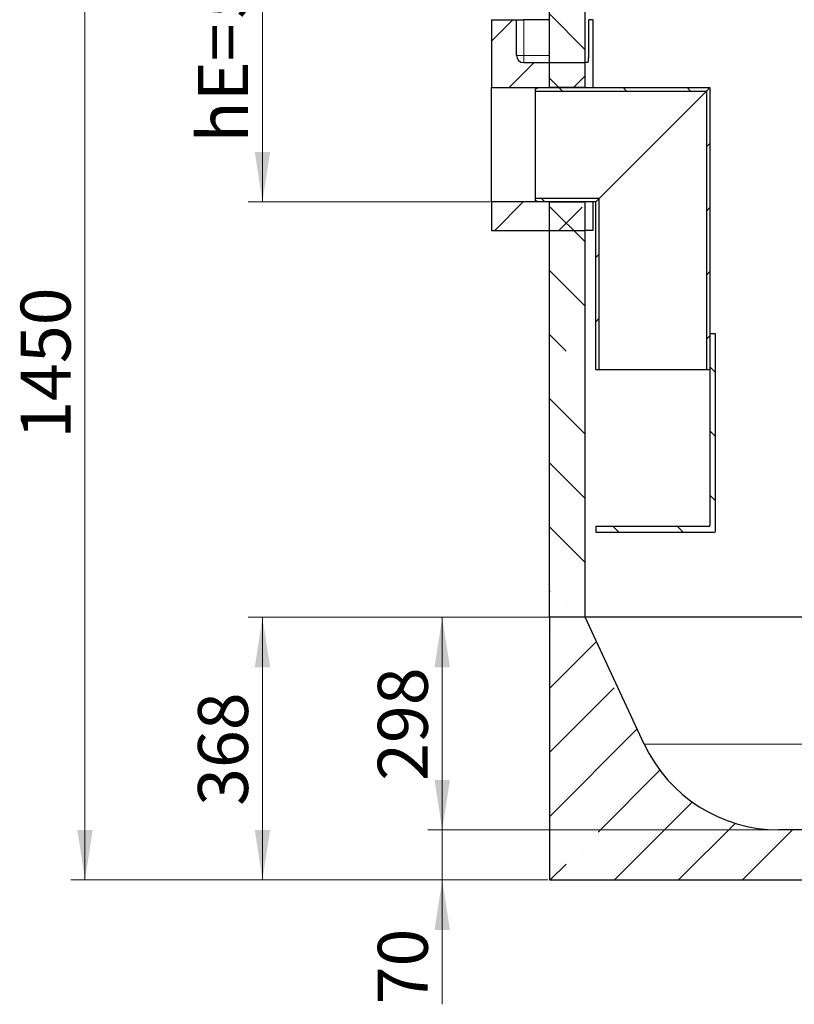
# Model space of a CAD drawing. Units: millimetres. Extents: x -80 to 420, y 0 to 346.
# Drawn here: x 56 to 110, y 179 to 248 of the extents above; entities that cross this region are included whole.
import ezdxf

# ---------------------------------------------------------------- set-up
doc = ezdxf.new("R2010")
doc.units = ezdxf.units.MM
doc.styles.add('SLDTEXTSTYLE0', font='TXT', dxfattribs={"width": 0.605})
doc.dimstyles.new('SLDDIMSTYLE2', dxfattribs={"dimtxt": 3.5, "dimasz": 3.5, "dimexe": 0, "dimexo": 0.0625, "dimgap": 0.875, "dimtad": 1, "dimlfac": 20, "dimrnd": 1e-09, "dimzin": 12, "dimdsep": 46, "dimtxsty": 'SLDTEXTSTYLE0', "dimsah": 1, "dimcen": 0.09, "dimadec": 0, "dimazin": 3, "dimtfac": 1, "dimtdec": 3, "dimtofl": 0, "dimtmove": 0, "dimatfit": 3, "dimfxl": 1, "dimfrac": 2, "dimtolj": 1, "dimtzin": 12, "dimarcsym": 0})
doc.dimstyles.new('SLDDIMSTYLE3', dxfattribs={"dimtxt": 3.5, "dimasz": 3.5, "dimexe": 0, "dimexo": 0.0625, "dimgap": 0.875, "dimtad": 1, "dimlfac": 20, "dimrnd": 1e-09, "dimzin": 12, "dimdsep": 46, "dimtxsty": 'SLDTEXTSTYLE0', "dimsah": 1, "dimcen": 0.09, "dimadec": 0, "dimazin": 3, "dimtfac": 1, "dimtdec": 3, "dimtmove": 0, "dimatfit": 0, "dimfxl": 1, "dimfrac": 2, "dimtolj": 1, "dimtzin": 12, "dimarcsym": 0})

# ---------------------------------------------------------------- blocks, each defined once
blk = doc.blocks.new('_D_8')
at = {"color": 7, "linetype": 'Continuous', "lineweight": 18}
for p, q in [((92.523, 259.976), (72.026, 259.976)), ((73.026, 259.976), (73.026, 234.976)), ((88.973, 234.976), (72.026, 234.976))]:
    blk.add_line(p, q, dxfattribs=at)
for points in [[(73.026, 259.976), (72.488, 256.476), (73.565, 256.476)], [(73.026, 234.976), (73.565, 238.476), (72.488, 238.476)]]:
    blk.add_solid(points, dxfattribs=at)
at = {"color": 7, "linetype": 'Continuous', "lineweight": 18, "char_height": 3.5, "attachment_point": 1, "rotation": 90, "style": 'SLDTEXTSTYLE0'}
for s, insert in [('500', (68.515, 247.812)), ('hE=', (68.515, 239.12))]:
    blk.add_mtext(s, dxfattribs=dict(at, insert=insert))
blk = doc.blocks.new('_D_11')
at = {"color": 7, "linetype": 'Continuous', "lineweight": 18}
for p, q in [((92.523, 259.976), (59.599, 259.976)), ((60.599, 187.476), (60.599, 259.976)), ((93.023, 187.476), (59.599, 187.476))]:
    blk.add_line(p, q, dxfattribs=at)
for points in [[(60.599, 259.976), (60.061, 256.476), (61.138, 256.476)], [(60.599, 187.476), (61.138, 190.976), (60.061, 190.976)]]:
    blk.add_solid(points, dxfattribs=at)
at = {"color": 7, "linetype": 'Continuous', "lineweight": 18, "insert": (56.088, 218.379), "char_height": 3.5, "attachment_point": 1, "rotation": 90, "style": 'SLDTEXTSTYLE0'}
blk.add_mtext('1450', dxfattribs=at)
blk = doc.blocks.new('_D_12')
at = {"color": 7, "linetype": 'Continuous', "lineweight": 18}
for p, q in [((93.023, 205.876), (72.026, 205.876)), ((73.026, 205.876), (73.026, 187.476)), ((93.023, 187.476), (72.026, 187.476))]:
    blk.add_line(p, q, dxfattribs=at)
for points in [[(73.026, 205.876), (72.488, 202.376), (73.565, 202.376)], [(73.026, 187.476), (73.565, 190.976), (72.488, 190.976)]]:
    blk.add_solid(points, dxfattribs=at)
at = {"color": 7, "linetype": 'Continuous', "lineweight": 18, "insert": (68.515, 192.666), "char_height": 3.5, "attachment_point": 1, "rotation": 90, "style": 'SLDTEXTSTYLE0'}
blk.add_mtext('368', dxfattribs=at)
blk = doc.blocks.new('_D_13')
at = {"color": 7, "linetype": 'Continuous', "lineweight": 18}
for p, q in [((85.617, 190.976), (85.617, 197.707)), ((109.098, 190.976), (84.617, 190.976)), ((85.617, 190.976), (85.617, 187.476)), ((93.023, 187.476), (84.617, 187.476)), ((85.617, 187.476), (85.617, 178.765))]:
    blk.add_line(p, q, dxfattribs=at)
for points in [[(85.617, 190.976), (86.155, 194.476), (85.078, 194.476)], [(85.617, 187.476), (85.078, 183.976), (86.155, 183.976)]]:
    blk.add_solid(points, dxfattribs=at)
at = {"color": 7, "linetype": 'Continuous', "lineweight": 18, "insert": (81.105, 178.765), "char_height": 3.5, "attachment_point": 1, "rotation": 90, "style": 'SLDTEXTSTYLE0'}
blk.add_mtext('70', dxfattribs=at)
blk = doc.blocks.new('_D_14')
at = {"color": 7, "linetype": 'Continuous', "lineweight": 18}
for p, q in [((95.523, 205.876), (84.617, 205.876)), ((85.617, 205.876), (85.617, 190.976)), ((109.098, 190.976), (84.617, 190.976))]:
    blk.add_line(p, q, dxfattribs=at)
for points in [[(85.617, 205.876), (85.078, 202.376), (86.155, 202.376)], [(85.617, 190.976), (86.155, 194.476), (85.078, 194.476)]]:
    blk.add_solid(points, dxfattribs=at)
at = {"color": 7, "linetype": 'Continuous', "lineweight": 18, "insert": (81.105, 194.416), "char_height": 3.5, "attachment_point": 1, "rotation": 90, "style": 'SLDTEXTSTYLE0'}
blk.add_mtext('298', dxfattribs=at)

msp = doc.modelspace()

# ---------------------------------------------------------------- hatches: boundary and pattern name
at = {"linetype": 'Continuous', "lineweight": 18}
h = msp.add_hatch(dxfattribs=at)
h.set_pattern_fill('ANSI35', angle=90, style=0)
h.paths.add_polyline_path([(93.123, 254.47646), (93.123, 242.97646), (95.623, 242.97646), (95.623, 254.47646)], flags=0)
h = msp.add_hatch(dxfattribs=at)
h.set_pattern_fill('ANSI35', style=0)
edge = h.paths.add_edge_path(flags=0)
edge.add_line((90.823, 247.72646), (89.073, 247.72646))
edge.add_line((89.073, 247.72646), (89.073, 242.97646))
edge.add_line((89.073, 242.97646), (95.623, 242.97646))
edge.add_line((95.623, 242.97646), (95.623, 244.72646))
edge.add_line((95.623, 244.72646), (91.323, 244.72646))
edge.add_arc((91.323, 245.22646), 0.5, 180, 270, ccw=False)
edge.add_line((90.823, 245.22646), (90.823, 247.72646))
h = msp.add_hatch(dxfattribs=at)
h.set_pattern_fill('ANSI31', angle=90, style=0)
h.paths.add_polyline_path([(92.11551, 242.87646), (92.11551, 242.73146), (104.12051, 242.73146), (104.36551, 242.97646), (92.36551, 242.97646)], flags=0)
h = msp.add_hatch(dxfattribs=at)
h.set_pattern_fill('ANSI31', style=0)
h.paths.add_polyline_path([(104.36551, 242.97646), (104.12051, 242.73146), (104.12051, 223.22646), (104.36551, 223.22646)], flags=0)
h = msp.add_hatch(dxfattribs=at)
h.set_pattern_fill('ANSI31', angle=90, style=0)
h.paths.add_polyline_path([(96.36551, 234.97646), (96.61051, 235.22146), (92.11551, 235.22146), (92.11551, 235.07646), (92.36551, 234.97646)], flags=0)
h = msp.add_hatch(dxfattribs=at)
h.set_pattern_fill('ANSI31', style=0)
h.paths.add_polyline_path([(96.36551, 223.22646), (96.61051, 223.22646), (96.61051, 235.22146), (96.36551, 234.97646)], flags=0)
h = msp.add_hatch(dxfattribs=at)
h.set_pattern_fill('ANSI35', style=0)
h.paths.add_polyline_path([(95.623, 234.97646), (89.073, 234.97646), (89.073, 232.97646), (95.623, 232.97646)], flags=0)
h = msp.add_hatch(dxfattribs=at)
h.set_pattern_fill('ANSI35', angle=90, style=0)
h.paths.add_polyline_path([(93.123, 234.97646), (93.123, 205.87646), (95.623, 205.87646), (95.623, 234.97646)], flags=0)
h = msp.add_hatch(dxfattribs=at)
h.set_pattern_fill('ANSI31', angle=90, style=0)
edge = h.paths.add_edge_path(flags=0)
edge.add_line((104.36551, 225.72646), (104.36551, 212.30146))
edge.add_arc((104.29051, 212.30146), 0.075, 270, 360, ccw=False)
edge.add_line((104.29051, 212.22646), (96.36551, 212.22646))
edge.add_line((96.36551, 212.22646), (96.36551, 211.82646))
edge.add_line((96.36551, 211.82646), (104.61551, 211.82646))
edge.add_arc((104.61551, 211.97646), 0.15, 270, 360)
edge.add_line((104.76551, 211.97646), (104.76551, 225.72646))
edge.add_line((104.76551, 225.72646), (104.36551, 225.72646))
h = msp.add_hatch(dxfattribs=at)
h.set_pattern_fill('ANSI35', style=0)
edge = h.paths.add_edge_path(flags=0)
edge.add_arc((142.048, 201.37879), 10.40233, 270, 335, ccw=False)
edge.add_line((142.048, 190.97646), (109.198, 190.97646))
edge.add_arc((109.198, 201.37879), 10.40233, 205, 270, ccw=False)
edge.add_line((99.77029, 196.98258), (95.623, 205.87646))
edge.add_line((95.623, 205.87646), (93.123, 205.87646))
edge.add_line((93.123, 205.87646), (93.123, 187.47646))
edge.add_line((93.123, 187.47646), (158.123, 187.47646))
edge.add_line((158.123, 187.47646), (158.123, 205.87646))
edge.add_line((158.123, 205.87646), (155.623, 205.87646))
edge.add_line((155.623, 205.87646), (151.47572, 196.98258))

# ---------------------------------------------------------------- linework, layer by layer
at = {"color": 7, "linetype": 'Continuous', "lineweight": 25}
for p, q in [((93.123, 242.97646), (93.123, 254.47646)), ((95.623, 242.97646), (95.623, 254.47646)), ((89.073, 247.72646), (90.823, 247.72646)), ((89.073, 247.72646), (89.073, 242.97646)), ((90.823, 245.22646), (90.823, 247.72646)), ((90.823, 247.72646), (91.323, 247.72646)), ((93.123, 247.72646), (91.323, 247.72646)), ((95.87432, 245.22646), (95.87432, 247.72646)), ((96.15902, 247.72646), (95.87432, 247.72646)), ((96.15902, 247.72646), (96.15902, 242.97646)), ((91.323, 244.72646), (95.623, 244.72646)), ((95.623, 242.97646), (95.623, 244.72646)), ((95.81345, 244.72646), (95.623, 244.72646)), ((89.073, 234.97646), (89.073, 242.97646)), ((89.073, 242.97646), (95.623, 242.97646)), ((92.11551, 242.87646), (92.36551, 242.97646)), ((92.11551, 242.87646), (92.11551, 242.73146)), ((92.36551, 242.97646), (104.36551, 242.97646)), ((95.623, 242.97646), (93.123, 242.97646)), ((104.36551, 242.97646), (104.12051, 242.73146)), ((104.36551, 242.97646), (104.36551, 223.22646)), ((92.11551, 242.73146), (92.11551, 235.22146)), ((92.11551, 242.73146), (104.12051, 242.73146)), ((104.12051, 242.73146), (96.61051, 235.22146)), ((96.61051, 235.22146), (104.12051, 242.73146)), ((104.12051, 242.73146), (104.12051, 223.22646)), ((92.11551, 235.22146), (92.11551, 235.07646)), ((96.61051, 235.22146), (92.11551, 235.22146)), ((96.61051, 235.22146), (96.36551, 234.97646)), ((96.61051, 223.22646), (96.61051, 235.22146)), ((95.623, 234.97646), (89.073, 234.97646)), ((89.073, 234.97646), (89.073, 232.97646)), ((92.36551, 234.97646), (92.11551, 235.07646)), ((96.36551, 234.97646), (92.36551, 234.97646)), ((93.123, 205.87646), (93.123, 234.97646)), ((93.123, 234.97646), (95.623, 234.97646)), ((95.623, 232.97646), (95.623, 234.97646)), ((95.623, 205.87646), (95.623, 234.97646)), ((96.15902, 234.97646), (96.15902, 232.97646)), ((96.36551, 223.22646), (96.36551, 234.97646)), ((89.073, 232.97646), (95.623, 232.97646)), ((96.15902, 232.97646), (95.623, 232.97646)), ((104.76551, 225.72646), (104.36551, 225.72646)), ((104.36551, 225.72646), (104.36551, 212.30146)), ((104.76551, 211.97646), (104.76551, 225.72646)), ((96.36551, 223.22646), (96.61051, 223.22646)), ((96.61051, 223.22646), (104.12051, 223.22646)), ((104.12051, 223.22646), (104.36551, 223.22646)), ((104.29051, 212.22646), (96.36551, 212.22646)), ((96.36551, 212.22646), (96.36551, 211.82646)), ((96.36551, 211.82646), (104.61551, 211.82646)), ((95.623, 205.87646), (93.123, 205.87646)), ((93.123, 205.87646), (93.123, 187.47646)), ((127.63049, 205.87646), (95.623, 205.87646)), ((99.77029, 196.98258), (95.623, 205.87646)), ((142.048, 190.97646), (109.198, 190.97646)), ((93.123, 187.47646), (158.123, 187.47646))]:
    msp.add_line(p, q, dxfattribs=at)
at = {"color": 8, "linetype": 'Continuous', "lineweight": 18}
for p, q in [((91.323, 247.72646), (91.323, 245.22646)), ((91.323, 245.22646), (90.823, 245.22646)), ((91.323, 244.72646), (91.323, 245.22646)), ((91.323, 245.22646), (93.123, 245.22646)), ((99.77029, 196.98258), (151.47572, 196.98258))]:
    msp.add_line(p, q, dxfattribs=at)
at = {"color": 7, "linetype": 'Continuous', "lineweight": 25}
for centre, radius, start, end in [((91.323, 245.22646), 0.5, 180, 270), ((104.29051, 212.30146), 0.075, 270, 0), ((104.61551, 211.97646), 0.15, 270, 0), ((109.198, 201.37879), 10.40233, 205, 270)]:
    msp.add_arc(centre, radius, start, end, dxfattribs=at)
msp.add_open_spline([(95.81345, 244.72646), (95.81995, 244.73205), (95.83295, 244.74323), (95.85135, 244.8304), (95.86564, 244.95852), (95.87326, 245.09895), (95.87402, 245.19082), (95.87432, 245.22646)], degree=3, knots=[0, 0, 0, 0, 0.21656524, 0.4331437, 0.64925249, 0.86389822, 1, 1, 1, 1], dxfattribs=at)

# ---------------------------------------------------------------- dimensions: what is measured, and where the dimension line sits
at = {"color": 7, "linetype": 'Continuous', "lineweight": 18}
for base, p1, p2, dimstyle, picture, middle in [((60.59948, 259.97646), (93.123, 187.47646), (92.623, 259.97646), 'SLDDIMSTYLE2', '_D_11', (60.59948, 223.72646)), ((73.02628, 187.47646), (93.123, 205.87646), (93.123, 187.47646), 'SLDDIMSTYLE2', '_D_12', (73.02628, 196.67646)), ((85.61659, 190.97646), (95.623, 205.87646), (109.198, 190.97646), 'SLDDIMSTYLE2', '_D_14', (85.61659, 198.42646)), ((85.61659, 187.47646), (109.198, 190.97646), (93.123, 187.47646), 'SLDDIMSTYLE3', '_D_13', (85.61659, 181.43845))]:
    dim = msp.add_linear_dim(base=base, p1=p1, p2=p2, angle=90, dimstyle=dimstyle, dxfattribs=at)
    dim.commit()
    dim.dimension.update_dxf_attribs({"geometry": picture, "text_midpoint": middle, "dimtype": 160})
dim = msp.add_linear_dim(base=(73.02628, 234.97646), p1=(92.623, 259.97646), p2=(89.073, 234.97646), angle=90, text='hE=<>', dimstyle='SLDDIMSTYLE2', dxfattribs=at)
dim.commit()
dim.dimension.update_dxf_attribs({"geometry": '_D_8', "text_midpoint": (73.02628, 247.47646), "dimtype": 160})

doc.saveas('drawing.dxf')
